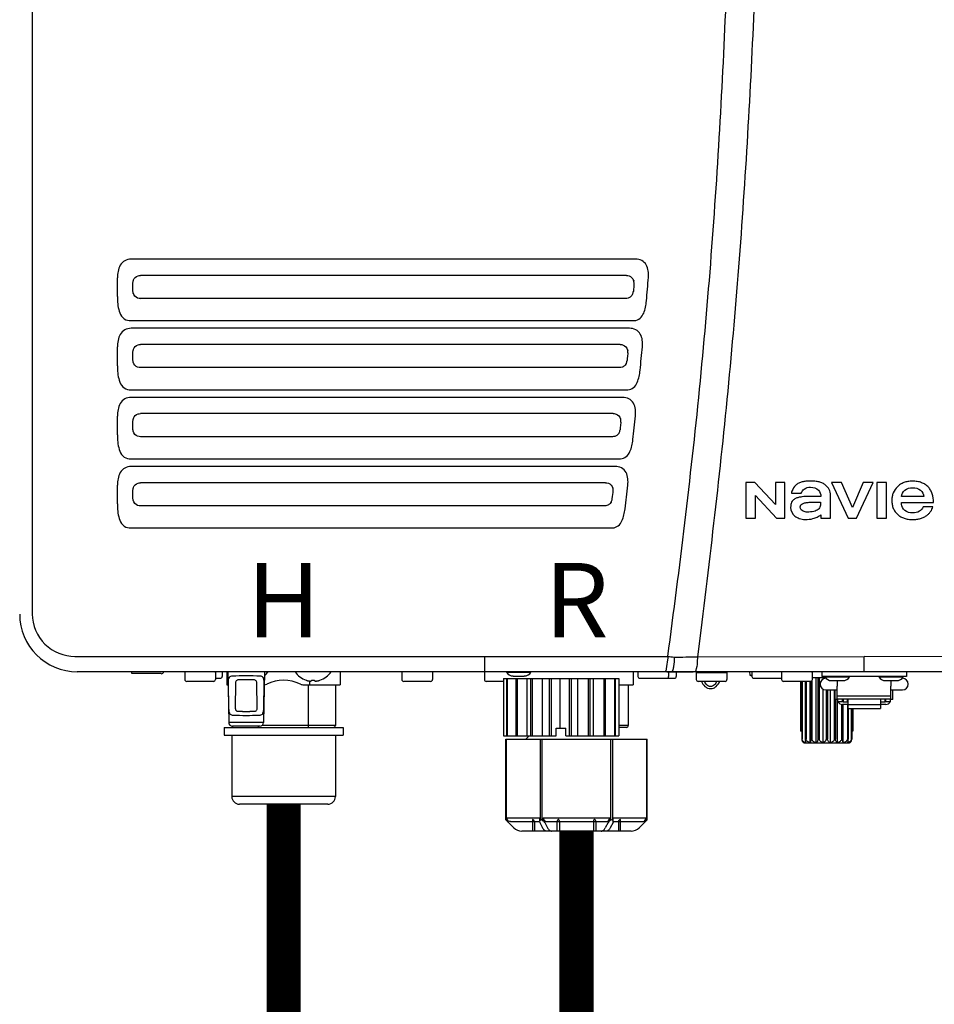
# Model space of a CAD drawing. Units: inches. Extents: x -69 to 81, y -5 to 97.
# Drawn here: x 40 to 49, y 40 to 50 of the extents above; entities that cross this region are included whole.
import ezdxf
from ezdxf.enums import TextEntityAlignment as Align

# ---------------------------------------------------------------- set-up
doc = ezdxf.new("R2010")
doc.units = ezdxf.units.IN
doc.header["$MEASUREMENT"] = 0
doc.linetypes.add('HIDDEN2', pattern=[0.1875, 0.125, -0.0625])
doc.styles.add('Navien', font='arial.ttf')

# ---------------------------------------------------------------- blocks, each defined once
blk = doc.blocks.new('NHW-AE (160-180-199) Outdoor')
at = {"linetype": 'Continuous'}
for p, q in [((-2.578, 27.342), (-2.578, 1.949)), ((3.609, 5.589), (-1.564, 5.589)), ((-1.705, 5.206), (-1.705, 5.397)), ((3.516, 5.423), (-1.467, 5.423)), ((-1.546, 5.344), (-1.545, 5.344)), ((-1.545, 5.266), (-1.545, 5.344)), ((3.589, 5.272), (3.588, 5.259)), ((3.592, 5.312), (3.589, 5.272)), ((3.593, 5.325), (3.592, 5.312)), ((3.594, 5.338), (3.593, 5.325)), ((1.307, 5.186), (-1.469, 5.186)), ((3.509, 5.186), (1.307, 5.186)), ((-1.584, 4.96), (3.598, 4.96)), ((3.548, 4.88), (-1.564, 4.88)), ((-1.705, 4.497), (-1.705, 4.689)), ((3.453, 4.715), (-1.467, 4.715)), ((-1.546, 4.636), (-1.545, 4.636)), ((-1.545, 4.557), (-1.545, 4.636)), ((3.525, 4.563), (3.524, 4.55)), ((3.529, 4.602), (3.525, 4.563)), ((3.53, 4.615), (3.529, 4.602)), ((3.531, 4.628), (3.53, 4.615)), ((1.307, 4.477), (-1.469, 4.477)), ((3.445, 4.477), (1.307, 4.477)), ((-1.584, 4.251), (3.531, 4.251)), ((3.478, 4.172), (-1.564, 4.172)), ((-1.705, 3.788), (-1.705, 3.98)), ((3.382, 4.006), (-1.467, 4.006)), ((-1.545, 3.848), (-1.545, 3.927)), ((3.453, 3.853), (3.451, 3.84)), ((3.457, 3.893), (3.453, 3.853)), ((3.459, 3.906), (3.457, 3.893)), ((3.46, 3.919), (3.459, 3.906)), ((1.307, 3.768), (-1.469, 3.768)), ((3.373, 3.768), (1.307, 3.768)), ((-1.584, 3.542), (3.457, 3.542)), ((3.4, 3.463), (-1.564, 3.463)), ((-1.705, 3.08), (-1.705, 3.271)), ((3.302, 3.297), (-1.467, 3.297)), ((4.833, 3.3), (4.741, 3.3)), ((4.741, 3.3), (4.741, 2.933)), ((5.044, 3.074), (4.833, 3.3)), ((5.142, 3.3), (5.044, 3.3)), ((5.044, 3.3), (5.044, 3.074)), ((5.142, 2.933), (5.142, 3.3)), ((5.723, 3.3), (5.619, 3.3)), ((5.619, 3.3), (5.792, 2.933)), ((5.834, 3.043), (5.723, 3.3)), ((5.946, 3.3), (5.834, 3.043)), ((5.875, 2.933), (6.047, 3.3)), ((6.047, 3.3), (5.946, 3.3)), ((6.185, 3.3), (6.086, 3.3)), ((6.086, 3.3), (6.086, 2.933)), ((6.185, 2.933), (6.185, 3.3)), ((-1.545, 3.14), (-1.545, 3.218)), ((3.371, 3.131), (3.374, 3.157)), ((3.374, 3.157), (3.379, 3.196)), ((3.379, 3.196), (3.381, 3.209)), ((4.839, 3.166), (5.057, 2.933)), ((4.839, 2.933), (4.839, 3.166)), ((5.209, 3.189), (5.308, 3.189)), ((5.511, 3.156), (5.394, 3.156)), ((5.61, 2.933), (5.61, 3.168)), ((6.566, 3.156), (6.339, 3.156)), ((1.307, 3.06), (-1.469, 3.06)), ((3.293, 3.06), (1.307, 3.06)), ((6.337, 3.094), (6.666, 3.094)), ((6.66, 3.05), (6.561, 3.05)), ((4.741, 2.933), (4.839, 2.933)), ((5.057, 2.933), (5.142, 2.933)), ((5.511, 2.967), (5.511, 2.933)), ((5.511, 2.933), (5.61, 2.933)), ((5.792, 2.933), (5.875, 2.933)), ((6.086, 2.933), (6.185, 2.933)), ((-1.584, 2.834), (3.374, 2.834)), ((4.278, 1.782), (4.244, 1.512)), ((-2.14, 1.516), (3.941, 1.516)), ((4.244, 1.512), (5.955, 1.514)), ((7.665, 1.512), (5.955, 1.514)), ((5.955, 1.404), (5.955, 1.514)), ((14.026, 1.358), (-2.116, 1.358)), ((-1.557, 1.339), (-1.557, 1.358)), ((-1.256, 1.339), (-1.557, 1.339)), ((-1.014, 1.35), (-1.014, 1.28)), ((-0.699, 1.35), (-0.699, 1.28)), ((-0.63, 1.358), (-0.63, 1.311)), ((-0.581, 1.358), (-0.581, 1.224)), ((-0.572, 1.358), (-0.563, 0.838)), ((-0.195, 1.358), (-0.205, 0.838)), ((0.581, 1.358), (0.581, 1.224)), ((1.213, 1.358), (1.213, 1.28)), ((1.528, 1.358), (1.528, 1.28)), ((2.059, 1.35), (2.059, 1.28)), ((2.285, 1.354), (2.285, 1.358)), ((2.285, 1.354), (2.537, 1.354)), ((2.354, 1.315), (2.469, 1.315)), ((2.537, 1.354), (2.537, 1.358)), ((3.585, 1.358), (3.585, 1.224)), ((3.634, 1.358), (3.634, 1.311)), ((3.913, 1.358), (3.913, 1.358)), ((3.931, 1.358), (3.979, 1.358)), ((3.949, 1.358), (3.949, 1.311)), ((3.979, 1.358), (3.979, 1.358)), ((3.979, 1.358), (4.025, 1.358)), ((4.025, 1.358), (4.2, 1.358)), ((4.028, 1.358), (4.028, 1.311)), ((4.232, 1.35), (4.547, 1.35)), ((4.232, 1.35), (4.232, 1.28)), ((4.547, 1.35), (4.547, 1.28)), ((4.78, 1.358), (4.783, 1.323)), ((4.783, 1.323), (4.803, 1.323)), ((4.803, 1.358), (4.803, 1.311)), ((5.108, 1.35), (5.108, 1.28)), ((5.423, 1.35), (5.423, 1.28)), ((5.522, 1.358), (5.522, 1.311)), ((5.955, 1.389), (5.955, 1.404)), ((5.955, 1.39), (5.955, 1.404)), ((5.955, 1.358), (5.955, 1.39)), ((5.955, 1.358), (5.955, 1.389)), ((6.388, 1.358), (6.388, 1.311)), ((-0.719, 1.26), (-0.994, 1.26)), ((-0.65, 1.291), (-0.699, 1.291)), ((-0.581, 1.224), (-0.57, 1.224)), ((-0.568, 1.235), (-0.564, 0.991)), ((-0.494, 1.236), (-0.497, 0.993)), ((-0.271, 0.993), (-0.273, 1.236)), ((-0.204, 0.991), (-0.199, 1.235)), ((0.206, 1.224), (0.266, 1.224)), ((0.232, 1.271), (0.234, 1.271)), ((0.256, 0.787), (0.256, 1.224)), ((0.266, 1.264), (0.266, 1.224)), ((0.266, 1.224), (0.581, 1.224)), ((0.287, 1.271), (0.316, 1.271)), ((0.287, 1.266), (0.287, 1.271)), ((0.316, 1.271), (0.317, 1.266)), ((0.37, 1.271), (0.372, 1.271)), ((0.531, 1.224), (0.531, 0.807)), ((1.508, 1.26), (1.232, 1.26)), ((2.256, 1.26), (2.079, 1.26)), ((2.256, 1.291), (3.437, 1.291)), ((2.256, 1.291), (2.256, 0.701)), ((2.285, 1.291), (2.285, 0.701)), ((2.292, 1.291), (2.292, 0.701)), ((2.381, 1.291), (2.381, 0.701)), ((2.394, 1.291), (2.394, 0.701)), ((2.499, 0.701), (2.499, 1.291)), ((2.534, 1.291), (2.534, 0.701)), ((2.551, 1.291), (2.551, 0.701)), ((2.657, 0.701), (2.657, 1.291)), ((2.724, 1.291), (2.724, 0.701)), ((2.744, 1.291), (2.744, 0.701)), ((2.837, 0.78), (2.837, 1.291)), ((2.929, 1.291), (2.929, 0.701)), ((2.949, 1.291), (2.949, 0.701)), ((3.019, 0.701), (3.019, 1.291)), ((3.124, 1.291), (3.124, 0.701)), ((3.142, 1.291), (3.142, 0.701)), ((3.18, 0.701), (3.18, 1.291)), ((3.285, 1.291), (3.285, 0.701)), ((3.299, 1.291), (3.299, 0.701)), ((3.301, 0.701), (3.301, 1.291)), ((3.394, 1.291), (3.394, 0.701)), ((3.401, 1.291), (3.401, 0.701)), ((3.437, 1.291), (3.437, 0.701)), ((3.437, 1.291), (3.437, 0.701)), ((3.437, 1.224), (3.585, 1.224)), ((3.535, 1.224), (3.535, 0.807)), ((4.008, 1.291), (3.654, 1.291)), ((4.528, 1.26), (4.252, 1.26)), ((5.098, 1.291), (4.823, 1.291)), ((5.404, 1.26), (5.128, 1.26)), ((5.303, 1.26), (5.303, 0.748)), ((5.314, 1.26), (5.314, 0.669)), ((5.319, 1.26), (5.319, 0.669)), ((5.35, 1.26), (5.35, 0.669)), ((5.359, 1.26), (5.359, 0.669)), ((5.401, 0.632), (5.401, 1.26)), ((5.408, 1.26), (5.408, 0.669)), ((5.419, 1.268), (5.419, 0.669)), ((5.423, 1.299), (5.558, 1.299)), ((5.462, 0.632), (5.462, 1.299)), ((5.481, 1.299), (5.481, 0.669)), ((5.495, 1.299), (5.495, 0.669)), ((6.388, 1.311), (5.522, 1.311)), ((5.533, 1.284), (5.533, 1.299)), ((5.553, 1.307), (5.553, 1.311)), ((5.553, 1.307), (5.805, 1.307)), ((5.561, 1.291), (5.565, 1.291)), ((5.564, 1.293), (5.564, 1.291)), ((5.621, 1.268), (5.737, 1.268)), ((5.679, 1.268), (5.679, 1.21)), ((5.805, 1.307), (5.805, 1.311)), ((6.104, 1.307), (6.104, 1.311)), ((6.104, 1.307), (6.356, 1.307)), ((6.173, 1.268), (6.288, 1.268)), ((6.23, 1.268), (6.23, 1.21)), ((6.344, 1.291), (6.348, 1.291)), ((6.356, 1.307), (6.356, 1.311)), ((5.533, 0.632), (5.533, 1.18)), ((5.561, 1.173), (5.679, 1.173)), ((5.564, 1.173), (5.564, 0.669)), ((5.578, 1.173), (5.578, 0.669)), ((5.608, 0.632), (5.608, 1.173)), ((5.647, 1.173), (5.647, 0.669)), ((5.659, 1.075), (5.659, 1.173)), ((5.679, 1.075), (5.679, 1.21)), ((6.23, 1.075), (6.23, 1.21)), ((6.23, 1.173), (6.348, 1.173)), ((6.25, 1.075), (6.25, 1.173)), ((5.679, 1.075), (5.659, 1.075)), ((5.66, 1.075), (5.66, 0.669)), ((6.23, 1.109), (5.679, 1.109)), ((6.23, 1.076), (5.679, 1.076)), ((5.68, 0.632), (5.68, 1.076)), ((5.685, 1.051), (5.685, 1.076)), ((5.732, 1.051), (5.685, 1.051)), ((5.722, 1.024), (5.722, 0.669)), ((5.732, 1.051), (5.732, 1.076)), ((5.738, 1.067), (5.732, 1.067)), ((5.787, 1.023), (5.732, 1.023)), ((5.734, 1.023), (5.734, 0.669)), ((5.738, 1.076), (5.738, 1.045)), ((5.785, 1.045), (5.738, 1.045)), ((5.741, 0.632), (5.741, 1.023)), ((5.783, 1.023), (5.783, 0.669)), ((5.785, 1.045), (5.785, 1.076)), ((5.787, 1.067), (5.785, 1.067)), ((5.787, 1.076), (5.787, 0.982)), ((5.787, 1.023), (6.122, 1.023)), ((6.122, 1.076), (6.122, 0.982)), ((6.122, 1.067), (6.124, 1.067)), ((6.177, 1.023), (6.122, 1.023)), ((6.124, 1.076), (6.124, 1.045)), ((6.171, 1.045), (6.124, 1.045)), ((6.171, 1.045), (6.171, 1.076)), ((6.171, 1.067), (6.177, 1.067)), ((6.177, 1.051), (6.177, 1.076)), ((6.224, 1.051), (6.177, 1.051)), ((6.224, 1.051), (6.224, 1.076)), ((6.25, 1.075), (6.23, 1.075)), ((5.787, 0.982), (6.122, 0.982)), ((5.792, 0.982), (5.792, 0.669)), ((5.823, 0.982), (5.823, 0.669)), ((5.828, 0.982), (5.828, 0.669)), ((5.838, 0.982), (5.838, 0.748)), ((-0.205, 0.838), (-0.563, 0.838)), ((-0.61, 0.787), (0.61, 0.787)), ((-0.61, 0.787), (-0.61, 0.709)), ((-0.61, 0.709), (0.61, 0.709)), ((-0.531, 0.709), (-0.531, 0.079)), ((-0.244, 0.799), (-0.524, 0.799)), ((-0.256, 0.787), (-0.256, 0.799)), ((0.531, 0.807), (-0.221, 0.807)), ((0.531, 0.709), (0.531, 0.079)), ((0.61, 0.787), (0.61, 0.709)), ((2.797, 0.78), (2.896, 0.78)), ((2.797, 0.701), (2.797, 0.78)), ((2.896, 0.701), (2.896, 0.78)), ((3.535, 0.807), (3.437, 0.807)), ((3.516, 0.787), (3.437, 0.787)), ((5.314, 0.748), (5.303, 0.748)), ((5.838, 0.748), (5.828, 0.748)), ((2.256, 0.701), (2.797, 0.701)), ((2.28, 0.669), (3.728, 0.669)), ((2.28, -0.161), (2.28, 0.669)), ((2.282, 0.669), (2.282, -0.163)), ((2.518, 0.701), (2.483, 0.669)), ((2.635, -0.163), (2.635, 0.669)), ((2.652, -0.163), (2.652, 0.669)), ((2.896, 0.701), (3.437, 0.701)), ((3.356, -0.163), (3.356, 0.669)), ((3.373, 0.669), (3.373, -0.163)), ((3.726, -0.163), (3.726, 0.669)), ((3.728, -0.161), (3.728, 0.669)), ((5.314, 0.669), (5.319, 0.669)), ((5.346, 0.63), (5.796, 0.63)), ((5.35, 0.669), (5.359, 0.669)), ((5.408, 0.669), (5.419, 0.669)), ((5.481, 0.669), (5.495, 0.669)), ((5.564, 0.669), (5.578, 0.669)), ((5.647, 0.669), (5.66, 0.669)), ((5.722, 0.669), (5.734, 0.669)), ((5.783, 0.669), (5.792, 0.669)), ((5.823, 0.669), (5.828, 0.669)), ((0.531, 0.079), (-0.531, 0.079)), ((0.453, 0), (-0.453, 0)), ((2.36, -0.241), (2.28, -0.161)), ((2.288, -0.138), (2.629, -0.138)), ((2.288, -0.169), (2.288, -0.138)), ((2.305, -0.186), (2.305, -0.172)), ((2.328, -0.177), (2.626, -0.177)), ((2.554, -0.157), (2.554, -0.276)), ((2.573, -0.177), (2.573, -0.276)), ((2.629, -0.169), (2.629, -0.138)), ((2.635, -0.163), (2.629, -0.169)), ((2.629, -0.186), (2.656, -0.241)), ((2.652, -0.163), (2.663, -0.169)), ((2.663, -0.138), (3.345, -0.138)), ((2.68, -0.172), (2.663, -0.138)), ((2.663, -0.169), (2.663, -0.138)), ((2.68, -0.186), (2.68, -0.172)), ((2.68, -0.186), (2.708, -0.241)), ((2.691, -0.177), (3.316, -0.177)), ((2.804, -0.177), (2.804, -0.276)), ((2.829, -0.177), (2.829, -0.276)), ((3.178, -0.177), (3.178, -0.276)), ((3.203, -0.177), (3.203, -0.276)), ((3.328, -0.186), (3.3, -0.241)), ((3.328, -0.172), (3.345, -0.138)), ((3.328, -0.172), (3.328, -0.186)), ((3.345, -0.169), (3.345, -0.138)), ((3.356, -0.163), (3.345, -0.169)), ((3.379, -0.186), (3.351, -0.241)), ((3.373, -0.163), (3.379, -0.169)), ((3.379, -0.138), (3.72, -0.138)), ((3.379, -0.169), (3.379, -0.138)), ((3.382, -0.177), (3.68, -0.177)), ((3.434, -0.177), (3.434, -0.276)), ((3.454, -0.276), (3.454, -0.157)), ((3.728, -0.161), (3.648, -0.241)), ((3.703, -0.172), (3.703, -0.186)), ((3.72, -0.169), (3.72, -0.138)), ((3.564, -0.276), (2.444, -0.276))]:
    blk.add_line(p, q, dxfattribs=at)
for centre, radius, start, end in [((-1.452, 5.343), 0.0936, 159.8606, 165.9699), ((3.516, 5.344), 0.0787, 355.2883, 19.4598), ((-56.592, 10.305), 60.533, 355.12514, 355.35473), ((3.509, 5.266), 0.0787, 331.5119, 355.2132), ((-1.452, 4.635), 0.0936, 159.8606, 165.9699), ((3.453, 4.636), 0.0787, 354.5899, 18.7771), ((-54.614, 10.141), 58.548, 354.42134, 354.65919), ((3.445, 4.557), 0.0787, 330.738, 354.5118), ((-1.452, 3.926), 0.0936, 159.8606, 165.9699), ((3.382, 3.927), 0.0787, 353.9221, 18.1294), ((-61.99, 10.896), 65.963, 353.77126, 353.98275), ((3.373, 3.848), 0.0787, 330.0075, 353.8528), ((-1.452, 3.217), 0.0936, 159.8973, 165.9688), ((3.302, 3.218), 0.0787, 353.3337, 17.5864), ((-73.033, 12.152), 77.077, 353.20255, 353.38387), ((3.293, 3.14), 0.0787, 329.3418, 353.2733), ((-2.116, 1.949), 0.591, 180, 270), ((-1.256, 1.37), 0.0315, 270, 337.9757), ((-1.006, 1.35), 0.00787, 90, 180), ((-0.707, 1.35), 0.00787, 0, 90), ((-0.344, 1.483), 0.223, 311.6589, 326.0184), ((0.302, 1.483), 0.223, 213.9816, 251.7761), ((0.302, 1.483), 0.223, 288.2239, 326.0184), ((2.067, 1.35), 0.00787, 90, 180), ((2.354, 1.394), 0.0787, 210, 270), ((2.469, 1.394), 0.0787, 270, 330), ((4.98, 1.923), 0.631, 251.824, 253.6996), ((5.116, 1.35), 0.00787, 90, 180), ((5.415, 1.35), 0.00787, 0, 90), ((-0.994, 1.28), 0.0197, 180, 270), ((-0.719, 1.28), 0.0197, 270, 0), ((-0.65, 1.311), 0.0197, 270, 0), ((-0.206, 1.303), 0.0787, 275.9632, 295.8419), ((0, 0.878), 0.394, 64.1581, 115.8419), ((0.206, 1.303), 0.0787, 244.1581, 270), ((0.302, 1.485), 0.225, 252.3342, 256.6651), ((0.302, 1.485), 0.225, 253.938, 254.6749), ((0.302, 1.485), 0.225, 255.3727, 256.0367), ((0.302, 1.485), 0.225, 256.0367, 256.6653), ((0.302, 1.485), 0.225, 283.3349, 287.6658), ((0.302, 1.485), 0.225, 283.3347, 283.9633), ((0.302, 1.485), 0.225, 283.9633, 284.6273), ((0.302, 1.485), 0.225, 285.3251, 286.062), ((1.232, 1.28), 0.0197, 180, 270), ((1.508, 1.28), 0.0197, 270, 0), ((2.079, 1.28), 0.0197, 180, 270), ((3.654, 1.311), 0.0197, 180, 270), ((3.929, 1.311), 0.0197, 270, 0), ((4.008, 1.311), 0.0197, 270, 0), ((4.252, 1.28), 0.0197, 180, 270), ((4.528, 1.28), 0.0197, 270, 0), ((4.823, 1.311), 0.0197, 180, 270), ((5.098, 1.311), 0.0197, 270, 300.0002), ((5.128, 1.28), 0.0197, 180, 270), ((5.404, 1.28), 0.0197, 270, 0), ((5.561, 1.232), 0.0591, 90, 270), ((5.621, 1.346), 0.0787, 210, 270), ((5.737, 1.346), 0.0787, 270, 330), ((6.173, 1.346), 0.0787, 210, 270), ((6.288, 1.346), 0.0787, 270, 330), ((6.348, 1.232), 0.0591, 270, 90), ((-0.524, 0.839), 0.0394, 181, 270), ((-0.244, 0.839), 0.0394, 270, 359), ((-0.512, 0.807), 0.0197, 201.743, 270), ((0.512, 0.807), 0.0197, 270, 0), ((3.516, 0.807), 0.0197, 270, 0), ((5.343, 0.654), 0.0238, 241.0619, 245.4199), ((5.346, 0.67), 0.0404, 250.9639, 260.5007), ((5.346, 0.67), 0.0406, 260.5159, 269.9949), ((5.796, 0.67), 0.0406, 270.0051, 279.4841), ((5.796, 0.67), 0.0404, 279.4993, 289.0361), ((5.799, 0.654), 0.0238, 294.5802, 298.9382), ((-0.453, 0.079), 0.0787, 180, 270), ((0.453, 0.079), 0.0787, 270, 0), ((2.444, -0.157), 0.118, 225, 270), ((3.564, -0.157), 0.118, 270, 315)]:
    blk.add_arc(centre, radius, start, end, dxfattribs=at)
for centre, major_axis, ratio, start_param, end_param in [((-0.384, 1.272), (0.125, 0), 0.034921, 1.918957, 2.25232), ((-0.384, 1.272), (0.137, 0), 0.034921, 1.254311, 1.887281), ((-0.384, 1.272), (0.125, 0), 0.034921, 0.889273, 1.222636), ((-0.384, 0.957), (0.128, 0), 0.034921, -2.27935, -1.864664), ((-0.384, 0.957), (0.132, 0), 0.034921, -1.855903, -1.28569), ((-0.384, 0.957), (0.128, 0), 0.034921, -1.276929, -0.862242), ((2.646, -0.186), (-0.017, 0.017), 0.57735, 0, 1.047198), ((2.652, -0.18), (-0.017, 0.017), 0.57735, -1.047198, 0), ((2.663, -0.186), (-0.017, 0.017), 0.57735, -2.094395, -1.047198), ((3.345, -0.186), (0.017, 0.017), 0.57735, 1.047198, 2.094395), ((3.356, -0.18), (0.017, 0.017), 0.57735, 0, 1.047198), ((3.362, -0.186), (0.017, 0.017), 0.57735, 5.235988, 6.283185)]:
    blk.add_ellipse(centre, major_axis=major_axis, ratio=ratio, start_param=start_param, end_param=end_param, dxfattribs=at)
for points, knots in [([(4.993, 25.106), (4.992, 21.734), (4.986, 18.102), (4.957, 13.561), (4.894, 9.929), (4.793, 7.206), (4.599, 4.488), (4.391, 2.683), (4.278, 1.782)], [0.0000568, 0.0000568, 0.0000568, 0.0000568, 0.2500052, 0.5000073, 0.6250107, 0.7500091, 0.8750034, 1, 1, 1, 1]), ([(3.941, 1.516), (4.063, 2.427), (4.288, 4.253), (4.496, 7.004), (4.601, 9.76), (4.664, 13.438), (4.689, 18.035), (4.693, 21.712), (4.693, 23.551)], [0, 0, 0, 0, 0.125005, 0.25, 0.375002, 0.500005, 0.750002, 1, 1, 1, 1]), ([(-1.564, 5.589), (-1.586, 5.589), (-1.632, 5.579), (-1.68, 5.529), (-1.701, 5.464), (-1.705, 5.42), (-1.705, 5.397)], [0, 0, 0, 0, 0.248106, 0.496917, 0.747998, 1, 1, 1, 1]), ([(3.742, 5.402), (3.744, 5.424), (3.743, 5.468), (3.725, 5.533), (3.676, 5.581), (3.631, 5.589), (3.609, 5.589)], [0, 0, 0, 0, 0.251284, 0.501643, 0.750303, 1, 1, 1, 1]), ([(-1.543, 5.37), (-1.543, 5.369), (-1.543, 5.368), (-1.542, 5.367), (-1.542, 5.366)], [0, 0, 0, 0, 0.531697, 1, 1, 1, 1]), ([(-1.543, 5.362), (-1.543, 5.362), (-1.543, 5.364), (-1.543, 5.365), (-1.542, 5.366)], [0, 0, 0, 0, 0.500078, 1, 1, 1, 1]), ([(-1.469, 5.425), (-1.469, 5.424), (-1.468, 5.424), (-1.467, 5.423), (-1.467, 5.423)], [0, 0, 0, 0, 0.574573, 1, 1, 1, 1]), ([(3.515, 5.425), (3.515, 5.424), (3.516, 5.424), (3.516, 5.423), (3.516, 5.423)], [0, 0, 0, 0, 0.738245, 1, 1, 1, 1]), ([(3.592, 5.369), (3.592, 5.368), (3.592, 5.366), (3.592, 5.364), (3.592, 5.363)], [0, 0, 0, 0, 0.511332, 1, 1, 1, 1]), ([(-1.545, 5.344), (-1.545, 5.346), (-1.545, 5.348), (-1.545, 5.35), (-1.545, 5.351)], [0, 0, 0, 0, 0.49997, 1, 1, 1, 1]), ([(-1.545, 5.259), (-1.545, 5.26), (-1.545, 5.262), (-1.545, 5.265), (-1.545, 5.266)], [0, 0, 0, 0, 0.500048, 1, 1, 1, 1]), ([(-1.705, 5.206), (-1.705, 5.18), (-1.703, 5.13), (-1.689, 5.056), (-1.658, 4.985), (-1.608, 4.96), (-1.584, 4.96)], [0, 0, 0, 0, 0.252733, 0.505147, 0.755794, 1, 1, 1, 1]), ([(-1.543, 5.238), (-1.543, 5.239), (-1.542, 5.24), (-1.542, 5.242), (-1.542, 5.243)], [0, 0, 0, 0, 0.529531, 1, 1, 1, 1]), ([(-1.471, 5.181), (-1.471, 5.182), (-1.47, 5.184), (-1.469, 5.185), (-1.469, 5.186)], [0, 0, 0, 0, 0.572261, 1, 1, 1, 1]), ([(3.58, 5.229), (3.58, 5.23), (3.58, 5.231), (3.581, 5.233), (3.581, 5.234)], [0, 0, 0, 0, 0.51072, 1, 1, 1, 1]), ([(3.598, 4.96), (3.619, 4.96), (3.662, 4.978), (3.696, 5.035), (3.714, 5.096), (3.72, 5.139), (3.722, 5.161)], [0, 0, 0, 0, 0.246662, 0.496837, 0.748296, 1, 1, 1, 1]), ([(-1.564, 4.88), (-1.586, 4.88), (-1.632, 4.87), (-1.68, 4.82), (-1.701, 4.756), (-1.705, 4.711), (-1.705, 4.689)], [0, 0, 0, 0, 0.248168, 0.497036, 0.74811, 1, 1, 1, 1]), ([(3.68, 4.692), (3.682, 4.714), (3.682, 4.758), (3.664, 4.823), (3.615, 4.872), (3.569, 4.88), (3.548, 4.88)], [0, 0, 0, 0, 0.251314, 0.501681, 0.750289, 1, 1, 1, 1]), ([(-1.543, 4.661), (-1.543, 4.661), (-1.543, 4.659), (-1.542, 4.658), (-1.542, 4.657)], [0, 0, 0, 0, 0.531697, 1, 1, 1, 1]), ([(-1.543, 4.653), (-1.543, 4.654), (-1.543, 4.655), (-1.543, 4.657), (-1.542, 4.657)], [0, 0, 0, 0, 0.500078, 1, 1, 1, 1]), ([(-1.469, 4.716), (-1.469, 4.716), (-1.468, 4.715), (-1.467, 4.715), (-1.467, 4.715)], [0, 0, 0, 0, 0.574573, 1, 1, 1, 1]), ([(3.453, 4.716), (3.453, 4.716), (3.453, 4.715), (3.453, 4.715), (3.453, 4.715)], [0, 0, 0, 0, 0.737395, 1, 1, 1, 1]), ([(3.53, 4.659), (3.529, 4.658), (3.529, 4.657), (3.529, 4.655), (3.53, 4.654)], [0, 0, 0, 0, 0.511194, 1, 1, 1, 1]), ([(-1.545, 4.636), (-1.545, 4.637), (-1.545, 4.639), (-1.545, 4.641), (-1.545, 4.642)], [0, 0, 0, 0, 0.49997, 1, 1, 1, 1]), ([(-1.545, 4.55), (-1.545, 4.551), (-1.545, 4.554), (-1.545, 4.556), (-1.545, 4.557)], [0, 0, 0, 0, 0.500048, 1, 1, 1, 1]), ([(-1.705, 4.497), (-1.705, 4.472), (-1.703, 4.421), (-1.689, 4.347), (-1.658, 4.277), (-1.608, 4.251), (-1.584, 4.251)], [0, 0, 0, 0, 0.252831, 0.505334, 0.755985, 1, 1, 1, 1]), ([(3.514, 4.519), (3.514, 4.517), (3.512, 4.515), (3.511, 4.513), (3.51, 4.512)], [0, 0, 0, 0, 0.49989, 1, 1, 1, 1]), ([(3.516, 4.519), (3.516, 4.52), (3.516, 4.522), (3.517, 4.524), (3.517, 4.524)], [0, 0, 0, 0, 0.510751, 1, 1, 1, 1]), ([(3.531, 4.251), (3.552, 4.251), (3.595, 4.269), (3.63, 4.325), (3.648, 4.386), (3.655, 4.429), (3.657, 4.45)], [0, 0, 0, 0, 0.246705, 0.496884, 0.74832, 1, 1, 1, 1]), ([(-1.564, 4.172), (-1.586, 4.172), (-1.632, 4.162), (-1.68, 4.111), (-1.701, 4.047), (-1.705, 4.002), (-1.705, 3.98)], [0, 0, 0, 0, 0.248106, 0.496917, 0.747998, 1, 1, 1, 1]), ([(3.609, 3.981), (3.611, 4.003), (3.612, 4.048), (3.595, 4.114), (3.545, 4.164), (3.5, 4.172), (3.478, 4.172)], [0, 0, 0, 0, 0.251344, 0.501719, 0.750275, 1, 1, 1, 1]), ([(-1.543, 3.944), (-1.543, 3.945), (-1.543, 3.946), (-1.543, 3.948), (-1.542, 3.949)], [0, 0, 0, 0, 0.500078, 1, 1, 1, 1]), ([(3.382, 4.006), (3.383, 4.006), (3.386, 4.006), (3.388, 4.006), (3.39, 4.005)], [0, 0, 0, 0, 0.499875, 1, 1, 1, 1]), ([(-1.545, 3.927), (-1.545, 3.928), (-1.545, 3.93), (-1.545, 3.932), (-1.545, 3.933)], [0, 0, 0, 0, 0.49997, 1, 1, 1, 1]), ([(-1.545, 3.842), (-1.545, 3.843), (-1.545, 3.845), (-1.545, 3.847), (-1.545, 3.848)], [0, 0, 0, 0, 0.500048, 1, 1, 1, 1]), ([(-1.705, 3.788), (-1.705, 3.763), (-1.703, 3.713), (-1.689, 3.639), (-1.658, 3.568), (-1.608, 3.542), (-1.584, 3.542)], [0, 0, 0, 0, 0.252831, 0.505334, 0.755985, 1, 1, 1, 1]), ([(-1.543, 3.821), (-1.543, 3.822), (-1.542, 3.823), (-1.542, 3.825), (-1.542, 3.825)], [0, 0, 0, 0, 0.529531, 1, 1, 1, 1]), ([(3.441, 3.809), (3.441, 3.808), (3.439, 3.806), (3.438, 3.804), (3.437, 3.803)], [0, 0, 0, 0, 0.499891, 1, 1, 1, 1]), ([(3.457, 3.542), (3.477, 3.542), (3.52, 3.56), (3.555, 3.615), (3.574, 3.676), (3.581, 3.718), (3.583, 3.739)], [0, 0, 0, 0, 0.246793, 0.496956, 0.748357, 1, 1, 1, 1]), ([(-1.564, 3.463), (-1.586, 3.463), (-1.632, 3.453), (-1.68, 3.403), (-1.701, 3.338), (-1.705, 3.294), (-1.705, 3.271)], [0, 0, 0, 0, 0.248075, 0.496983, 0.74809, 1, 1, 1, 1]), ([(3.53, 3.271), (3.533, 3.293), (3.534, 3.338), (3.518, 3.405), (3.468, 3.455), (3.422, 3.463), (3.4, 3.463)], [0, 0, 0, 0, 0.251404, 0.501804, 0.750271, 1, 1, 1, 1]), ([(-1.543, 3.236), (-1.543, 3.236), (-1.543, 3.238), (-1.543, 3.239), (-1.542, 3.24)], [0, 0, 0, 0, 0.500078, 1, 1, 1, 1]), ([(5.254, 3.272), (5.236, 3.256), (5.219, 3.227), (5.21, 3.196), (5.209, 3.189)], [0, 0, 0, 0, 0.766442, 1, 1, 1, 1]), ([(5.559, 3.272), (5.55, 3.28), (5.528, 3.293), (5.491, 3.306), (5.457, 3.311), (5.427, 3.313), (5.403, 3.313), (5.38, 3.313), (5.351, 3.311), (5.319, 3.306), (5.283, 3.293), (5.263, 3.28), (5.254, 3.272)], [0, 0, 0, 0, 0.11278, 0.231919, 0.363394, 0.434835, 0.51034, 0.583761, 0.652199, 0.776425, 0.889346, 1, 1, 1, 1]), ([(5.308, 3.189), (5.315, 3.205), (5.34, 3.24), (5.383, 3.251), (5.405, 3.251)], [0, 0, 0, 0, 0.445002, 1, 1, 1, 1]), ([(5.405, 3.251), (5.434, 3.251), (5.493, 3.235), (5.511, 3.179), (5.511, 3.156)], [0, 0, 0, 0, 0.558921, 1, 1, 1, 1]), ([(5.61, 3.168), (5.61, 3.189), (5.6, 3.229), (5.573, 3.26), (5.559, 3.272)], [0, 0, 0, 0, 0.523549, 1, 1, 1, 1]), ([(6.296, 3.256), (6.278, 3.238), (6.255, 3.206), (6.243, 3.163), (6.239, 3.137), (6.238, 3.116), (6.239, 3.094), (6.243, 3.066), (6.252, 3.034), (6.272, 2.999), (6.298, 2.97), (6.33, 2.947), (6.367, 2.931), (6.401, 2.923), (6.43, 2.92), (6.453, 2.919), (6.475, 2.92), (6.502, 2.923), (6.533, 2.929), (6.568, 2.943), (6.597, 2.96), (6.617, 2.977), (6.626, 2.988), (6.629, 2.992)], [0, 0, 0, 0, 0.112297, 0.168201, 0.197197, 0.227244, 0.260569, 0.292267, 0.35193, 0.409115, 0.466964, 0.523181, 0.581262, 0.643442, 0.676694, 0.711638, 0.743094, 0.773293, 0.830534, 0.884841, 0.937815, 0.978885, 1, 1, 1, 1]), ([(6.666, 3.094), (6.666, 3.124), (6.661, 3.168), (6.638, 3.22), (6.614, 3.253), (6.583, 3.28), (6.544, 3.299), (6.507, 3.309), (6.475, 3.312), (6.45, 3.313), (6.426, 3.312), (6.397, 3.309), (6.363, 3.3), (6.326, 3.282), (6.305, 3.265), (6.296, 3.256)], [0, 0, 0, 0, 0.174944, 0.252248, 0.32638, 0.407044, 0.489254, 0.577536, 0.625156, 0.675541, 0.72134, 0.764949, 0.846723, 0.923871, 1, 1, 1, 1]), ([(6.339, 3.156), (6.341, 3.18), (6.368, 3.232), (6.424, 3.246), (6.452, 3.246)], [0, 0, 0, 0, 0.462901, 1, 1, 1, 1]), ([(6.452, 3.246), (6.48, 3.246), (6.537, 3.232), (6.564, 3.18), (6.566, 3.156)], [0, 0, 0, 0, 0.537103, 1, 1, 1, 1]), ([(-1.545, 3.218), (-1.545, 3.22), (-1.545, 3.222), (-1.545, 3.224), (-1.545, 3.225)], [0, 0, 0, 0, 0.49997, 1, 1, 1, 1]), ([(-1.545, 3.133), (-1.545, 3.134), (-1.545, 3.136), (-1.545, 3.139), (-1.545, 3.14)], [0, 0, 0, 0, 0.500048, 1, 1, 1, 1]), ([(5.394, 3.156), (5.368, 3.156), (5.33, 3.155), (5.287, 3.147), (5.266, 3.141), (5.251, 3.135), (5.237, 3.127), (5.222, 3.116), (5.209, 3.098), (5.201, 3.072), (5.201, 3.054), (5.201, 3.044)], [0, 0, 0, 0, 0.311241, 0.444415, 0.507449, 0.569194, 0.631983, 0.687552, 0.786759, 0.886704, 1, 1, 1, 1]), ([(-1.705, 3.08), (-1.705, 3.054), (-1.703, 3.004), (-1.689, 2.93), (-1.658, 2.859), (-1.608, 2.834), (-1.584, 2.834)], [0, 0, 0, 0, 0.252768, 0.505207, 0.755837, 1, 1, 1, 1]), ([(3.361, 3.1), (3.36, 3.099), (3.359, 3.096), (3.358, 3.094), (3.357, 3.093)], [0, 0, 0, 0, 0.499893, 1, 1, 1, 1]), ([(5.299, 3.049), (5.299, 3.056), (5.305, 3.073), (5.33, 3.087), (5.363, 3.095), (5.388, 3.096), (5.401, 3.096)], [0, 0, 0, 0, 0.183118, 0.3966, 0.672521, 1, 1, 1, 1]), ([(5.371, 2.996), (5.357, 2.996), (5.333, 2.999), (5.305, 3.02), (5.3, 3.039), (5.299, 3.049)], [0, 0, 0, 0, 0.441537, 0.697729, 1, 1, 1, 1]), ([(5.508, 3.096), (5.508, 3.083), (5.508, 3.056), (5.484, 3.017), (5.433, 2.999), (5.394, 2.996), (5.371, 2.996)], [0, 0, 0, 0, 0.203953, 0.404584, 0.654226, 1, 1, 1, 1]), ([(5.401, 3.096), (5.432, 3.097), (5.468, 3.097), (5.504, 3.096), (5.508, 3.096)], [0, 0, 0, 0, 0.875956, 1, 1, 1, 1]), ([(6.339, 3.077), (6.339, 3.078), (6.338, 3.083), (6.337, 3.089), (6.337, 3.094)], [0, 0, 0, 0, 0.095448, 1, 1, 1, 1]), ([(6.452, 2.987), (6.424, 2.987), (6.368, 3), (6.341, 3.053), (6.339, 3.077)], [0, 0, 0, 0, 0.537118, 1, 1, 1, 1]), ([(6.561, 3.05), (6.554, 3.031), (6.522, 2.996), (6.476, 2.987), (6.452, 2.987)], [0, 0, 0, 0, 0.45637, 1, 1, 1, 1]), ([(6.629, 2.992), (6.632, 2.995), (6.645, 3.012), (6.655, 3.033), (6.66, 3.05)], [0, 0, 0, 0, 0.191441, 1, 1, 1, 1]), ([(3.374, 2.834), (3.395, 2.834), (3.438, 2.851), (3.472, 2.906), (3.492, 2.966), (3.499, 3.008), (3.502, 3.029)], [0, 0, 0, 0, 0.246844, 0.497006, 0.748383, 1, 1, 1, 1]), ([(5.245, 2.955), (5.259, 2.945), (5.291, 2.926), (5.329, 2.92), (5.349, 2.92)], [0, 0, 0, 0, 0.457893, 1, 1, 1, 1]), ([(5.349, 2.92), (5.376, 2.92), (5.412, 2.922), (5.445, 2.933), (5.453, 2.936)], [0, 0, 0, 0, 0.763612, 1, 1, 1, 1]), ([(5.453, 2.936), (5.467, 2.941), (5.487, 2.95), (5.505, 2.964), (5.511, 2.967)], [0, 0, 0, 0, 0.686799, 1, 1, 1, 1]), ([(-2.578, 1.949), (-2.578, 1.838), (-2.482, 1.607), (-2.251, 1.515), (-2.14, 1.516)], [0, 0, 0, 0, 0.500453, 1, 1, 1, 1]), ([(2.06, 1.516), (2.06, 1.504), (2.06, 1.461), (2.06, 1.419), (2.06, 1.389)], [0, 0, 0, 0, 0.287568, 1, 1, 1, 1]), ([(3.941, 1.516), (3.94, 1.504), (3.936, 1.462), (3.931, 1.42), (3.925, 1.389)], [0, 0, 0, 0, 0.268665, 1, 1, 1, 1]), ([(4.005, 1.509), (4.006, 1.477), (4.005, 1.433), (3.995, 1.384), (3.989, 1.365), (3.984, 1.361)], [0, 0, 0, 0, 0.632035, 0.867877, 1, 1, 1, 1]), ([(4.244, 1.512), (4.244, 1.501), (4.243, 1.46), (4.24, 1.419), (4.233, 1.389)], [0, 0, 0, 0, 0.267918, 1, 1, 1, 1]), ([(-0.527, 1.314), (-0.533, 1.314), (-0.545, 1.312), (-0.554, 1.305), (-0.557, 1.301)], [0, 0, 0, 0, 0.529444, 1, 1, 1, 1]), ([(-0.24, 1.314), (-0.288, 1.315), (-0.384, 1.316), (-0.479, 1.315), (-0.527, 1.314)], [0, 0, 0, 0, 0.499952, 1, 1, 1, 1]), ([(-0.21, 1.301), (-0.213, 1.305), (-0.223, 1.312), (-0.235, 1.314), (-0.24, 1.314)], [0, 0, 0, 0, 0.470486, 1, 1, 1, 1]), ([(2.06, 1.389), (2.06, 1.386), (2.06, 1.377), (2.06, 1.368), (2.06, 1.361)], [0, 0, 0, 0, 0.340567, 1, 1, 1, 1]), ([(2.06, 1.361), (2.06, 1.361), (2.06, 1.36), (2.06, 1.359), (2.06, 1.358)], [0, 0, 0, 0, 0.730437, 1, 1, 1, 1]), ([(3.916, 1.36), (3.915, 1.36), (3.915, 1.359), (3.914, 1.358), (3.913, 1.358)], [0, 0, 0, 0, 0.593717, 1, 1, 1, 1]), ([(3.917, 1.361), (3.917, 1.361), (3.916, 1.361), (3.916, 1.36), (3.916, 1.36)], [0, 0, 0, 0, 0.529011, 1, 1, 1, 1]), ([(3.925, 1.389), (3.924, 1.386), (3.922, 1.377), (3.92, 1.367), (3.917, 1.361)], [0, 0, 0, 0, 0.342678, 1, 1, 1, 1]), ([(3.984, 1.361), (3.983, 1.36), (3.982, 1.359), (3.98, 1.358), (3.979, 1.358)], [0, 0, 0, 0, 0.546878, 1, 1, 1, 1]), ([(4.222, 1.361), (4.221, 1.36), (4.219, 1.359), (4.217, 1.358), (4.216, 1.358)], [0, 0, 0, 0, 0.562286, 1, 1, 1, 1]), ([(4.233, 1.389), (4.232, 1.386), (4.229, 1.376), (4.226, 1.366), (4.222, 1.361)], [0, 0, 0, 0, 0.335249, 1, 1, 1, 1]), ([(-0.557, 1.301), (-0.563, 1.294), (-0.569, 1.271), (-0.569, 1.249), (-0.568, 1.235)], [0, 0, 0, 0, 0.409005, 1, 1, 1, 1]), ([(-0.463, 1.275), (-0.467, 1.275), (-0.476, 1.274), (-0.487, 1.266), (-0.493, 1.252), (-0.494, 1.241), (-0.494, 1.236)], [0, 0, 0, 0, 0.227388, 0.446254, 0.700242, 1, 1, 1, 1]), ([(-0.273, 1.236), (-0.273, 1.241), (-0.275, 1.252), (-0.281, 1.266), (-0.292, 1.274), (-0.301, 1.275), (-0.305, 1.275)], [0, 0, 0, 0, 0.299758, 0.553746, 0.772612, 1, 1, 1, 1]), ([(-0.199, 1.235), (-0.199, 1.249), (-0.199, 1.271), (-0.205, 1.294), (-0.21, 1.301)], [0, 0, 0, 0, 0.590964, 1, 1, 1, 1]), ([(0.25, 1.266), (0.252, 1.266), (0.257, 1.265), (0.263, 1.264), (0.269, 1.263), (0.274, 1.263), (0.277, 1.263), (0.279, 1.263), (0.281, 1.264), (0.283, 1.264), (0.284, 1.264), (0.286, 1.265), (0.286, 1.266), (0.287, 1.266), (0.287, 1.266)], [0, 0, 0, 0, 0.184802, 0.360347, 0.521339, 0.66395, 0.727369, 0.785021, 0.836546, 0.881623, 0.920041, 0.951854, 0.977782, 1, 1, 1, 1]), ([(0.317, 1.266), (0.317, 1.266), (0.317, 1.266), (0.318, 1.265), (0.319, 1.264), (0.321, 1.264), (0.322, 1.264), (0.324, 1.263), (0.326, 1.263), (0.33, 1.263), (0.334, 1.263), (0.34, 1.264), (0.347, 1.265), (0.351, 1.266), (0.354, 1.266)], [0, 0, 0, 0, 0.022219, 0.048146, 0.079959, 0.118377, 0.163454, 0.214979, 0.272631, 0.33605, 0.478661, 0.639653, 0.815198, 1, 1, 1, 1]), ([(4.286, 1.26), (4.294, 1.241), (4.312, 1.213), (4.348, 1.19), (4.38, 1.183), (4.412, 1.19), (4.447, 1.213), (4.466, 1.241), (4.474, 1.26)], [0, 0, 0, 0, 0.249513, 0.374867, 0.500003, 0.625139, 0.750489, 1, 1, 1, 1]), ([(4.442, 1.26), (4.437, 1.247), (4.425, 1.228), (4.401, 1.211), (4.38, 1.206), (4.358, 1.211), (4.335, 1.228), (4.323, 1.247), (4.317, 1.26)], [0, 0, 0, 0, 0.248926, 0.3744, 0.499993, 0.62559, 0.75107, 1, 1, 1, 1]), ([(5.688, 1.051), (5.691, 1.043), (5.704, 1.028), (5.723, 1.023), (5.732, 1.023)], [0, 0, 0, 0, 0.489431, 1, 1, 1, 1]), ([(6.177, 1.023), (6.187, 1.023), (6.205, 1.028), (6.218, 1.043), (6.221, 1.051)], [0, 0, 0, 0, 0.510569, 1, 1, 1, 1]), ([(-0.564, 0.991), (-0.564, 0.984), (-0.563, 0.97), (-0.561, 0.952), (-0.557, 0.936), (-0.552, 0.928), (-0.549, 0.925)], [0, 0, 0, 0, 0.312981, 0.591247, 0.816879, 1, 1, 1, 1]), ([(-0.549, 0.925), (-0.545, 0.921), (-0.535, 0.915), (-0.523, 0.913), (-0.517, 0.913)], [0, 0, 0, 0, 0.466939, 1, 1, 1, 1]), ([(-0.517, 0.913), (-0.473, 0.912), (-0.384, 0.911), (-0.295, 0.912), (-0.251, 0.913)], [0, 0, 0, 0, 0.499935, 1, 1, 1, 1]), ([(-0.497, 0.993), (-0.497, 0.987), (-0.496, 0.977), (-0.49, 0.963), (-0.48, 0.955), (-0.471, 0.953), (-0.467, 0.953)], [0, 0, 0, 0, 0.302694, 0.558617, 0.77595, 1, 1, 1, 1]), ([(-0.301, 0.953), (-0.297, 0.953), (-0.288, 0.955), (-0.277, 0.963), (-0.272, 0.977), (-0.271, 0.987), (-0.271, 0.993)], [0, 0, 0, 0, 0.224051, 0.441387, 0.697305, 1, 1, 1, 1]), ([(-0.251, 0.913), (-0.245, 0.913), (-0.233, 0.915), (-0.222, 0.921), (-0.218, 0.925)], [0, 0, 0, 0, 0.533002, 1, 1, 1, 1]), ([(-0.218, 0.925), (-0.216, 0.928), (-0.21, 0.936), (-0.206, 0.952), (-0.204, 0.97), (-0.204, 0.984), (-0.204, 0.991)], [0, 0, 0, 0, 0.183166, 0.408847, 0.687105, 1, 1, 1, 1]), ([(5.314, 0.669), (5.314, 0.665), (5.315, 0.656), (5.32, 0.643), (5.326, 0.636), (5.331, 0.633)], [0, 0, 0, 0, 0.325699, 0.60162, 1, 1, 1, 1]), ([(5.357, 0.632), (5.352, 0.633), (5.343, 0.635), (5.331, 0.643), (5.321, 0.654), (5.319, 0.664), (5.319, 0.669)], [0, 0, 0, 0, 0.239956, 0.484359, 0.737265, 1, 1, 1, 1]), ([(5.35, 0.669), (5.35, 0.661), (5.351, 0.649), (5.354, 0.637), (5.356, 0.633), (5.357, 0.632)], [0, 0, 0, 0, 0.67767, 0.876538, 1, 1, 1, 1]), ([(5.401, 0.632), (5.396, 0.633), (5.386, 0.635), (5.373, 0.643), (5.362, 0.654), (5.359, 0.664), (5.359, 0.669)], [0, 0, 0, 0, 0.249635, 0.499474, 0.749635, 1, 1, 1, 1]), ([(5.408, 0.669), (5.408, 0.661), (5.407, 0.649), (5.404, 0.637), (5.402, 0.633), (5.401, 0.632)], [0, 0, 0, 0, 0.67767, 0.876538, 1, 1, 1, 1]), ([(5.462, 0.632), (5.457, 0.633), (5.447, 0.635), (5.433, 0.643), (5.422, 0.654), (5.419, 0.664), (5.419, 0.669)], [0, 0, 0, 0, 0.249635, 0.499474, 0.749635, 1, 1, 1, 1]), ([(5.481, 0.669), (5.481, 0.664), (5.48, 0.655), (5.476, 0.644), (5.469, 0.636), (5.464, 0.633), (5.462, 0.632)], [0, 0, 0, 0, 0.332821, 0.60736, 0.822422, 1, 1, 1, 1]), ([(5.533, 0.632), (5.529, 0.633), (5.52, 0.635), (5.507, 0.643), (5.498, 0.654), (5.495, 0.664), (5.495, 0.669)], [0, 0, 0, 0, 0.239956, 0.484359, 0.737265, 1, 1, 1, 1]), ([(5.564, 0.669), (5.564, 0.664), (5.562, 0.655), (5.552, 0.64), (5.541, 0.634), (5.533, 0.632)], [0, 0, 0, 0, 0.290749, 0.551866, 1, 1, 1, 1]), ([(5.608, 0.632), (5.601, 0.634), (5.589, 0.64), (5.58, 0.655), (5.578, 0.664), (5.578, 0.669)], [0, 0, 0, 0, 0.448098, 0.709196, 1, 1, 1, 1]), ([(5.647, 0.669), (5.647, 0.664), (5.644, 0.654), (5.634, 0.643), (5.622, 0.635), (5.613, 0.633), (5.608, 0.632)], [0, 0, 0, 0, 0.262683, 0.515604, 0.760026, 1, 1, 1, 1]), ([(5.68, 0.632), (5.677, 0.633), (5.672, 0.636), (5.666, 0.644), (5.661, 0.655), (5.66, 0.664), (5.66, 0.669)], [0, 0, 0, 0, 0.177564, 0.392603, 0.667117, 1, 1, 1, 1]), ([(5.722, 0.669), (5.722, 0.664), (5.719, 0.654), (5.708, 0.643), (5.695, 0.635), (5.685, 0.633), (5.68, 0.632)], [0, 0, 0, 0, 0.250315, 0.500489, 0.750347, 1, 1, 1, 1]), ([(5.741, 0.632), (5.74, 0.633), (5.738, 0.637), (5.735, 0.649), (5.734, 0.661), (5.734, 0.669)], [0, 0, 0, 0, 0.12345, 0.322292, 1, 1, 1, 1]), ([(5.783, 0.669), (5.783, 0.664), (5.78, 0.654), (5.769, 0.643), (5.756, 0.635), (5.746, 0.633), (5.741, 0.632)], [0, 0, 0, 0, 0.250315, 0.500489, 0.750347, 1, 1, 1, 1]), ([(5.785, 0.632), (5.786, 0.633), (5.788, 0.637), (5.791, 0.649), (5.792, 0.661), (5.792, 0.669)], [0, 0, 0, 0, 0.12345, 0.322292, 1, 1, 1, 1]), ([(5.823, 0.669), (5.823, 0.664), (5.821, 0.654), (5.811, 0.643), (5.798, 0.635), (5.789, 0.633), (5.785, 0.632)], [0, 0, 0, 0, 0.262683, 0.515604, 0.760026, 1, 1, 1, 1]), ([(5.811, 0.633), (5.815, 0.636), (5.822, 0.643), (5.827, 0.656), (5.828, 0.665), (5.828, 0.669)], [0, 0, 0, 0, 0.398342, 0.674241, 1, 1, 1, 1]), ([(2.305, -0.172), (2.3, -0.167), (2.294, -0.156), (2.289, -0.144), (2.288, -0.138)], [0, 0, 0, 0, 0.509999, 1, 1, 1, 1]), ([(2.573, -0.177), (2.573, -0.172), (2.569, -0.162), (2.559, -0.157), (2.554, -0.157)], [0, 0, 0, 0, 0.501042, 1, 1, 1, 1]), ([(2.691, -0.177), (2.69, -0.177), (2.686, -0.177), (2.682, -0.174), (2.68, -0.172)], [0, 0, 0, 0, 0.231992, 1, 1, 1, 1]), ([(2.822, -0.157), (2.819, -0.157), (2.815, -0.159), (2.807, -0.165), (2.804, -0.172), (2.804, -0.177)], [0, 0, 0, 0, 0.235175, 0.480544, 1, 1, 1, 1]), ([(2.829, -0.177), (2.829, -0.175), (2.829, -0.17), (2.827, -0.163), (2.824, -0.157), (2.822, -0.157)], [0, 0, 0, 0, 0.340225, 0.637896, 1, 1, 1, 1]), ([(3.186, -0.157), (3.184, -0.157), (3.18, -0.163), (3.179, -0.17), (3.178, -0.175), (3.178, -0.177)], [0, 0, 0, 0, 0.362104, 0.659775, 1, 1, 1, 1]), ([(3.203, -0.177), (3.203, -0.172), (3.201, -0.165), (3.193, -0.159), (3.189, -0.157), (3.186, -0.157)], [0, 0, 0, 0, 0.519456, 0.764825, 1, 1, 1, 1]), ([(3.316, -0.177), (3.317, -0.177), (3.322, -0.177), (3.326, -0.174), (3.328, -0.172)], [0, 0, 0, 0, 0.231994, 1, 1, 1, 1]), ([(3.454, -0.157), (3.449, -0.157), (3.439, -0.162), (3.434, -0.172), (3.434, -0.177)], [0, 0, 0, 0, 0.498958, 1, 1, 1, 1]), ([(3.703, -0.172), (3.708, -0.167), (3.714, -0.156), (3.718, -0.144), (3.72, -0.138)], [0, 0, 0, 0, 0.509985, 1, 1, 1, 1]), ([(2.698, -0.276), (2.694, -0.276), (2.686, -0.274), (2.675, -0.267), (2.664, -0.255), (2.659, -0.246), (2.656, -0.241)], [0, 0, 0, 0, 0.206568, 0.434514, 0.697428, 1, 1, 1, 1]), ([(2.708, -0.241), (2.71, -0.246), (2.716, -0.255), (2.726, -0.267), (2.737, -0.274), (2.745, -0.276), (2.749, -0.276)], [0, 0, 0, 0, 0.302572, 0.565486, 0.793432, 1, 1, 1, 1]), ([(3.259, -0.276), (3.262, -0.276), (3.271, -0.274), (3.282, -0.267), (3.292, -0.255), (3.298, -0.246), (3.3, -0.241)], [0, 0, 0, 0, 0.206568, 0.434514, 0.697428, 1, 1, 1, 1]), ([(3.351, -0.241), (3.349, -0.246), (3.343, -0.255), (3.333, -0.267), (3.322, -0.274), (3.314, -0.276), (3.31, -0.276)], [0, 0, 0, 0, 0.302572, 0.565486, 0.793432, 1, 1, 1, 1])]:
    blk.add_open_spline(points, degree=3, knots=knots, dxfattribs=at)
for points in [[(-1.545, 5.351), (-1.545, 5.354), (-1.544, 5.358), (-1.543, 5.362)], [(-1.54, 5.376), (-1.532, 5.395), (-1.514, 5.413), (-1.493, 5.419)], [(-1.493, 5.419), (-1.485, 5.422), (-1.476, 5.423), (-1.467, 5.423)], [(3.516, 5.423), (3.525, 5.423), (3.535, 5.421), (3.544, 5.418)], [(3.544, 5.418), (3.565, 5.411), (3.583, 5.391), (3.59, 5.371)], [(-1.542, 5.243), (-1.543, 5.248), (-1.545, 5.253), (-1.545, 5.259)], [(-1.497, 5.19), (-1.519, 5.197), (-1.536, 5.22), (-1.542, 5.243)], [(-1.469, 5.186), (-1.478, 5.186), (-1.488, 5.187), (-1.497, 5.19)], [(3.535, 5.189), (3.526, 5.187), (3.518, 5.186), (3.509, 5.186)], [(3.561, 5.205), (3.553, 5.198), (3.544, 5.192), (3.535, 5.189)], [(3.578, 5.228), (3.574, 5.22), (3.568, 5.211), (3.561, 5.205)], [(-1.545, 4.642), (-1.545, 4.646), (-1.544, 4.649), (-1.543, 4.653)], [(-1.54, 4.667), (-1.532, 4.687), (-1.514, 4.704), (-1.493, 4.71)], [(-1.493, 4.71), (-1.485, 4.713), (-1.476, 4.715), (-1.467, 4.715)], [(3.453, 4.715), (3.463, 4.715), (3.473, 4.713), (3.482, 4.709)], [(3.482, 4.709), (3.503, 4.702), (3.52, 4.682), (3.528, 4.661)], [(-1.542, 4.534), (-1.543, 4.539), (-1.545, 4.545), (-1.545, 4.55)], [(-1.497, 4.481), (-1.519, 4.488), (-1.536, 4.512), (-1.542, 4.534)], [(-1.469, 4.477), (-1.478, 4.477), (-1.488, 4.479), (-1.497, 4.481)], [(3.471, 4.481), (3.462, 4.478), (3.454, 4.477), (3.445, 4.477)], [(3.496, 4.495), (3.489, 4.489), (3.48, 4.483), (3.471, 4.481)], [(3.51, 4.512), (3.506, 4.506), (3.502, 4.5), (3.496, 4.495)], [(-1.545, 3.933), (-1.545, 3.937), (-1.544, 3.941), (-1.543, 3.944)], [(-1.54, 3.958), (-1.532, 3.978), (-1.514, 3.996), (-1.493, 4.002)], [(-1.493, 4.002), (-1.485, 4.004), (-1.476, 4.006), (-1.467, 4.006)], [(3.39, 4.005), (3.397, 4.005), (3.404, 4.003), (3.411, 4.001)], [(3.411, 4.001), (3.432, 3.993), (3.45, 3.973), (3.456, 3.952)], [(-1.542, 3.825), (-1.543, 3.831), (-1.545, 3.836), (-1.545, 3.842)], [(-1.497, 3.773), (-1.519, 3.779), (-1.536, 3.803), (-1.542, 3.825)], [(-1.469, 3.768), (-1.478, 3.768), (-1.488, 3.77), (-1.497, 3.773)], [(3.398, 3.772), (3.39, 3.77), (3.381, 3.768), (3.373, 3.768)], [(3.423, 3.786), (3.416, 3.78), (3.407, 3.774), (3.398, 3.772)], [(3.437, 3.803), (3.433, 3.797), (3.429, 3.791), (3.423, 3.786)], [(-1.545, 3.225), (-1.545, 3.228), (-1.544, 3.232), (-1.543, 3.236)], [(-1.54, 3.25), (-1.532, 3.269), (-1.514, 3.287), (-1.493, 3.293)], [(-1.493, 3.293), (-1.485, 3.296), (-1.476, 3.297), (-1.467, 3.297)], [(3.302, 3.297), (3.312, 3.297), (3.322, 3.295), (3.332, 3.292)], [(3.332, 3.292), (3.353, 3.284), (3.371, 3.264), (3.377, 3.242)], [(-1.542, 3.117), (-1.543, 3.122), (-1.545, 3.127), (-1.545, 3.133)], [(-1.497, 3.064), (-1.519, 3.071), (-1.536, 3.094), (-1.542, 3.117)], [(-1.469, 3.06), (-1.478, 3.06), (-1.488, 3.061), (-1.497, 3.064)], [(3.317, 3.063), (3.309, 3.061), (3.301, 3.06), (3.293, 3.06)], [(3.343, 3.077), (3.336, 3.071), (3.327, 3.066), (3.317, 3.063)], [(3.357, 3.093), (3.353, 3.088), (3.348, 3.082), (3.343, 3.077)], [(5.201, 3.044), (5.201, 3.011), (5.218, 2.975), (5.245, 2.955)], [(3.941, 1.516), (3.962, 1.513), (3.984, 1.511), (4.006, 1.509)], [(4.005, 1.509), (4.085, 1.509), (4.165, 1.511), (4.244, 1.512)], [(2.328, -0.177), (2.32, -0.177), (2.312, -0.175), (2.305, -0.172)], [(3.68, -0.177), (3.688, -0.177), (3.696, -0.175), (3.703, -0.172)]]:
    blk.add_open_spline(points, degree=3, dxfattribs=at)
at = {"style": 'Navien'}
for s, p in [('H', (0, 2.093)), ('R', (3.004, 2.093))]:
    blk.add_text(s, height=0.762, dxfattribs=at).set_placement(p, align=Align.MIDDLE_CENTER)

msp = doc.modelspace()

# ---------------------------------------------------------------- linework, layer by layer
at = {"const_width": 0.35}
msp.add_lwpolyline([(42.296, 42.101), (42.296, 39.822)], dxfattribs=at)
at = {"linetype": 'HIDDEN2', "const_width": 0.35}
msp.add_lwpolyline([(45.3, 41.826), (45.3, 27.21)], dxfattribs=at)

# ---------------------------------------------------------------- block references
msp.add_blockref('NHW-AE (160-180-199) Outdoor', (42.296, 42.101))

doc.saveas('drawing.dxf')
